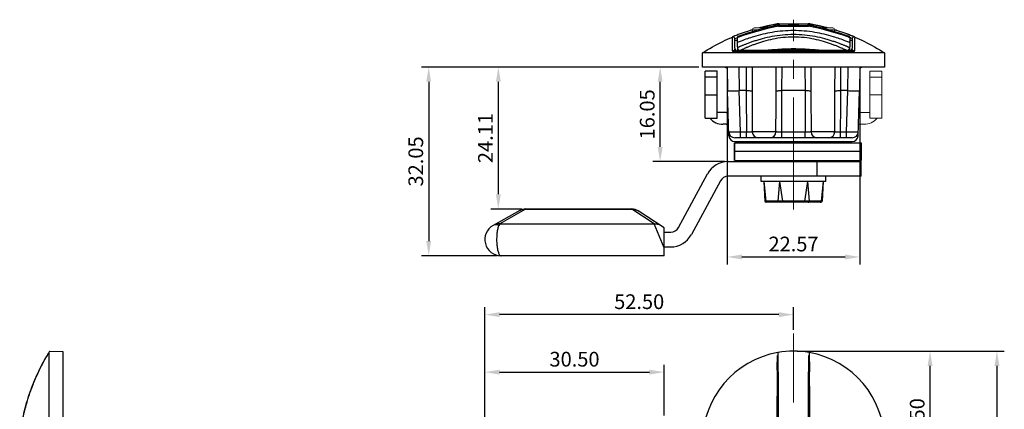
# Model space of a CAD drawing. Units: millimetres. Extents: x 904 to 1181, y 419 to 612.
# Drawn here: x 914 to 1082, y 546 to 612 of the extents above; entities that cross this region are included whole.
import ezdxf

# ---------------------------------------------------------------- set-up
doc = ezdxf.new("R2010")
doc.units = ezdxf.units.MM
doc.linetypes.add('CENTER2', pattern=[28.575, 19.05, -3.175, 3.175, -3.175])
for name, color, linetype, lineweight in [('02___PRT_ALL_AXES', 7, 'Continuous', 18), ('06___PRT_ALL_SURFS', 7, 'Continuous', 18), ('基准轴', 7, 'Continuous', 18)]:
    doc.layers.add(name, color=color, linetype=linetype, lineweight=lineweight)
doc.styles.get("Standard").update_dxf_attribs({"font": 'simplex.shx', "bigfont": 'whgtxt.shx'})
doc.dimstyles.new('ISO-25', dxfattribs={"dimtxt": 2.5, "dimasz": 2.5, "dimexe": 1.25, "dimexo": 0.625, "dimtad": 1, "dimzin": 1, "dimdsep": 46, "dimtxsty": 'Standard', "dimcen": -2.5, "dimclrd": 145, "dimclre": 145, "dimadec": 1, "dimazin": 0, "dimtfac": 1, "dimtmove": 0, "dimatfit": 3, "dimfxl": 1, "dimarcsym": 0})

# ---------------------------------------------------------------- blocks, each defined once
blk = doc.blocks.new('*D37')
at = {"color": 145, "lineweight": -2}
for p, q in [((1034.72, 603.58), (1034.72, 570.8)), ((1057.28, 603.58), (1057.28, 570.8)), ((1037.22, 572.05), (1054.78, 572.05))]:
    blk.add_line(p, q, dxfattribs=at)
at = {"color": 145}
for points in [[(1037.22, 572.47), (1037.22, 571.64), (1034.72, 572.05)], [(1054.78, 572.47), (1054.78, 571.64), (1057.28, 572.05)]]:
    blk.add_solid(points, dxfattribs=at)
at = {"layer": 'Defpoints', "color": 0}
for p in [(1034.72, 604.21), (1057.28, 604.21), (1057.28, 572.05)]:
    blk.add_point(p, dxfattribs=at)
at = {"color": 0, "insert": (1046, 573.93), "char_height": 2.5, "attachment_point": 5}
blk.add_mtext('22.57', dxfattribs=at)
blk = doc.blocks.new('*D40')
at = {"color": 145, "lineweight": -2}
for p, q in [((1046.62, 556.05), (1070.48, 556.05)), ((1069.23, 534.05), (1069.23, 553.55)), ((1064.16, 531.55), (1070.48, 531.55))]:
    blk.add_line(p, q, dxfattribs=at)
at = {"color": 145}
for points in [[(1068.81, 553.55), (1069.65, 553.55), (1069.23, 556.05)], [(1068.81, 534.05), (1069.65, 534.05), (1069.23, 531.55)]]:
    blk.add_solid(points, dxfattribs=at)
at = {"layer": 'Defpoints', "color": 0}
for p in [(1046, 556.05), (1069.23, 556.05), (1063.53, 531.55)]:
    blk.add_point(p, dxfattribs=at)
at = {"color": 0, "insert": (1067.36, 543.8), "char_height": 2.5, "attachment_point": 5, "rotation": 90}
blk.add_mtext('24.50', dxfattribs=at)
blk = doc.blocks.new('*D41')
at = {"color": 145, "lineweight": -2}
for p, q in [((1046.62, 556.05), (1081.85, 556.05)), ((1080.6, 553.55), (1080.6, 436.45)), ((1046.62, 433.95), (1081.85, 433.95))]:
    blk.add_line(p, q, dxfattribs=at)
at = {"color": 145}
for points in [[(1080.19, 553.55), (1081.02, 553.55), (1080.6, 556.05)], [(1080.19, 436.45), (1081.02, 436.45), (1080.6, 433.95)]]:
    blk.add_solid(points, dxfattribs=at)
at = {"layer": 'Defpoints', "color": 0}
for p in [(1046, 556.05), (1046, 433.95), (1080.6, 433.95)]:
    blk.add_point(p, dxfattribs=at)
at = {"color": 0, "insert": (1078.73, 495), "char_height": 2.5, "attachment_point": 5, "rotation": 90}
blk.add_mtext('122.10', dxfattribs=at)
blk = doc.blocks.new('*D55')
at = {"color": 145, "lineweight": -2}
for p, q in [((1029.92, 604.31), (1022.07, 604.31)), ((1023.32, 590.76), (1023.32, 601.81)), ((1034.26, 588.26), (1022.07, 588.26))]:
    blk.add_line(p, q, dxfattribs=at)
at = {"color": 145}
for points in [[(1022.9, 601.81), (1023.74, 601.81), (1023.32, 604.31)], [(1022.9, 590.76), (1023.74, 590.76), (1023.32, 588.26)]]:
    blk.add_solid(points, dxfattribs=at)
at = {"layer": 'Defpoints', "color": 0}
for p in [(1023.32, 604.31), (1030.54, 604.31), (1034.88, 588.26)]:
    blk.add_point(p, dxfattribs=at)
at = {"color": 0, "insert": (1021.44, 596.28), "char_height": 2.5, "attachment_point": 5, "rotation": 90}
blk.add_mtext('16.05', dxfattribs=at)
blk = doc.blocks.new('*D56')
at = {"color": 145, "lineweight": -2}
for p, q in [((1029.92, 604.31), (994.54, 604.31)), ((995.79, 601.81), (995.79, 582.7)), ((999.8, 580.2), (994.54, 580.2))]:
    blk.add_line(p, q, dxfattribs=at)
at = {"color": 145}
for points in [[(995.38, 601.81), (996.21, 601.81), (995.79, 604.31)], [(995.38, 582.7), (996.21, 582.7), (995.79, 580.2)]]:
    blk.add_solid(points, dxfattribs=at)
at = {"layer": 'Defpoints', "color": 0}
for p in [(1030.54, 604.31), (995.79, 580.2), (1000.42, 580.2)]:
    blk.add_point(p, dxfattribs=at)
at = {"color": 0, "insert": (993.92, 592.25), "char_height": 2.5, "attachment_point": 5, "rotation": 90}
blk.add_mtext('24.11', dxfattribs=at)
blk = doc.blocks.new('*D57')
at = {"color": 145, "lineweight": -2}
for p, q in [((1029.92, 604.31), (982.7, 604.31)), ((983.95, 601.81), (983.95, 574.76)), ((995.62, 572.26), (982.7, 572.26))]:
    blk.add_line(p, q, dxfattribs=at)
at = {"color": 145}
for points in [[(983.53, 601.81), (984.36, 601.81), (983.95, 604.31)], [(983.53, 574.76), (984.36, 574.76), (983.95, 572.26)]]:
    blk.add_solid(points, dxfattribs=at)
at = {"layer": 'Defpoints', "color": 0}
for p in [(1030.54, 604.31), (983.95, 572.26), (996.25, 572.26)]:
    blk.add_point(p, dxfattribs=at)
at = {"color": 0, "insert": (982.07, 588.28), "char_height": 2.5, "attachment_point": 5, "rotation": 90}
blk.add_mtext('32.05', dxfattribs=at)
blk = doc.blocks.new('*D59')
at = {"color": 145, "lineweight": -2}
for p, q in [((993.5, 543.18), (993.5, 553.74)), ((1024, 545.13), (1024, 553.74)), ((996, 552.49), (1021.5, 552.49))]:
    blk.add_line(p, q, dxfattribs=at)
at = {"color": 145}
for points in [[(996, 552.9), (996, 552.07), (993.5, 552.49)], [(1021.5, 552.9), (1021.5, 552.07), (1024, 552.49)]]:
    blk.add_solid(points, dxfattribs=at)
at = {"layer": 'Defpoints', "color": 0}
for p in [(1024, 552.49), (1024, 544.51), (993.5, 542.55)]:
    blk.add_point(p, dxfattribs=at)
at = {"color": 0, "insert": (1008.75, 554.36), "char_height": 2.5, "attachment_point": 5}
blk.add_mtext('30.50', dxfattribs=at)
blk = doc.blocks.new('*D63')
at = {"color": 145, "lineweight": -2}
for p, q in [((993.5, 543.18), (993.5, 563.5)), ((1046, 559.68), (1046, 563.5)), ((1043.5, 562.25), (996, 562.25))]:
    blk.add_line(p, q, dxfattribs=at)
at = {"color": 145}
for points in [[(996, 562.67), (996, 561.84), (993.5, 562.25)], [(1043.5, 562.67), (1043.5, 561.84), (1046, 562.25)]]:
    blk.add_solid(points, dxfattribs=at)
at = {"layer": 'Defpoints', "color": 0}
for p in [(993.5, 562.25), (1046, 559.05), (993.5, 542.55)]:
    blk.add_point(p, dxfattribs=at)
at = {"color": 0, "insert": (1019.75, 564.13), "char_height": 2.5, "attachment_point": 5}
blk.add_mtext('52.50', dxfattribs=at)

msp = doc.modelspace()

# ---------------------------------------------------------------- linework, layer by layer
at = {"color": 7, "linetype": 'Continuous'}
for p, q in [((1043.15, 611.625), (1043.208, 611.635)), ((1043.512, 611.457), (1048.487, 611.457)), ((1049.503, 611.505), (1048.783, 611.637)), ((1048.79, 611.635), (1048.848, 611.625)), ((1040.905, 611.151), (1040.929, 611.158)), ((1051.069, 611.158), (1051.093, 611.151)), ((1036.019, 607.505), (1036.01, 609.145)), ((1036.012, 608.858), (1036.403, 608.858)), ((1036.407, 609.321), (1036.399, 608.457)), ((1036.399, 608.457), (1036.475, 607.007)), ((1055.599, 608.457), (1055.523, 607.007)), ((1055.592, 609.321), (1055.599, 608.457)), ((1055.596, 608.858), (1055.987, 608.858)), ((1055.988, 609.145), (1055.979, 607.505)), ((1030.541, 604.307), (1030.499, 606.707)), ((1040.693, 606.707), (1030.499, 606.707)), ((1035.863, 607.007), (1056.136, 607.007)), ((1040.76, 607.127), (1036.943, 607.127)), ((1061.499, 606.707), (1040.693, 606.707)), ((1055.055, 607.127), (1051.236, 607.127)), ((1061.499, 606.707), (1061.457, 604.307)), ((1061.457, 604.307), (1030.541, 604.307)), ((1030.999, 595.607), (1030.999, 603.607)), ((1032.999, 603.607), (1030.999, 603.607)), ((1032.999, 595.607), (1032.999, 603.607)), ((1034.715, 604.207), (1034.584, 604.207)), ((1034.715, 604.24), (1034.749, 600.307)), ((1057.283, 604.24), (1057.249, 600.307)), ((1057.414, 604.207), (1057.283, 604.207)), ((1035.017, 592.622), (1034.749, 600.307)), ((1037.964, 600.307), (1036.748, 600.307)), ((1047.964, 600.307), (1044.034, 600.307)), ((1055.25, 600.307), (1054.034, 600.307)), ((1056.981, 592.622), (1057.249, 600.307)), ((1034.556, 596.607), (1032.999, 596.607)), ((1030.999, 595.607), (1032.999, 595.607)), ((1034.556, 594.607), (1033.999, 594.607)), ((1035.973, 588.457), (1035.973, 591.457)), ((1035.973, 591.457), (1057.499, 591.457)), ((1056.004, 592.307), (1035.994, 592.307)), ((1036.017, 591.657), (1055.981, 591.657)), ((1038.953, 591.657), (1038.931, 591.565)), ((1038.931, 591.565), (1053.067, 591.565)), ((1053.045, 591.657), (1053.067, 591.565)), ((1057.499, 591.457), (1057.499, 588.457)), ((1057.499, 589.957), (1035.973, 589.957)), ((1034.882, 588.257), (1057.499, 588.257)), ((1036.04, 588.457), (1057.499, 588.457)), ((1040.899, 588.457), (1040.899, 588.257)), ((1051.088, 588.457), (1051.088, 588.257)), ((1057.499, 585.757), (1057.499, 588.257)), ((1026.425, 577.043), (1031.364, 586.162)), ((1033.563, 584.972), (1028.623, 575.852)), ((1057.499, 585.757), (1034.882, 585.757)), ((1040.499, 584.857), (1040.499, 585.757)), ((1051.499, 584.857), (1040.499, 584.857)), ((1040.946, 584.857), (1041.133, 581.546)), ((1051.052, 584.857), (1050.865, 581.546)), ((1051.499, 584.857), (1051.499, 585.757)), ((1050.665, 581.357), (1041.333, 581.357)), ((999.445, 579.947), (994.906, 577.407)), ((1000.422, 580.202), (1018.491, 580.202)), ((1023.999, 577.007), (1019.581, 579.879)), ((1023.999, 572.257), (1023.999, 577.007)), ((1023.999, 576.257), (1025.106, 576.257)), ((1023.999, 573.757), (1025.106, 573.757)), ((1023.999, 572.257), (996.249, 572.257)), ((919.457, 556.052), (919.327, 555.826)), ((919.443, 556.053), (921.727, 556.013)), ((919.327, 555.826), (919.327, 436.055)), ((921.727, 556.013), (921.727, 436.097)), ((1043.349, 555.826), (1043.348, 555.319)), ((1048.649, 555.826), (1048.65, 555.319))]:
    msp.add_line(p, q, dxfattribs=at)
at = {"color": 9, "linetype": 'Continuous'}
for p, q in [((1043.459, 611.259), (1048.54, 611.259)), ((1036.01, 609.145), (1036.393, 609.308)), ((1036.407, 609.321), (1036.581, 609.381)), ((1055.421, 609.38), (1055.592, 609.321)), ((1055.727, 609.256), (1055.988, 609.145)), ((1035.76, 606.966), (1035.857, 606.966)), ((1035.857, 606.966), (1036.499, 606.967)), ((1036.943, 607.127), (1036.951, 607.018)), ((1040.041, 607.127), (1040.027, 607.011)), ((1040.693, 606.967), (1040.693, 606.707)), ((1040.693, 606.967), (1040.744, 606.967)), ((1040.744, 606.967), (1049.199, 606.967)), ((1040.794, 607.088), (1040.787, 607.007)), ((1040.797, 607.125), (1040.794, 607.088)), ((1051.204, 607.088), (1040.794, 607.088)), ((1049.199, 606.967), (1049.231, 606.967)), ((1049.231, 606.967), (1049.231, 606.707)), ((1051.204, 607.088), (1051.201, 607.124)), ((1051.211, 607.007), (1051.204, 607.088)), ((1051.971, 607.01), (1051.957, 607.127)), ((1055.047, 607.018), (1055.055, 607.127)), ((1055.498, 606.967), (1056.141, 606.966)), ((1056.141, 606.966), (1056.238, 606.966)), ((1034.579, 604.304), (1034.583, 604.221)), ((1034.583, 604.221), (1034.584, 604.207)), ((1036.714, 604.307), (1036.749, 600.307)), ((1037.947, 604.307), (1037.964, 600.307)), ((1038.941, 604.307), (1038.959, 600.291)), ((1043.039, 600.291), (1043.057, 604.307)), ((1044.034, 600.307), (1044.051, 604.307)), ((1047.947, 604.307), (1047.964, 600.307)), ((1048.941, 604.307), (1048.959, 600.291)), ((1053.039, 600.291), (1053.057, 604.307)), ((1054.034, 600.307), (1054.051, 604.307)), ((1055.249, 600.307), (1055.284, 604.307)), ((1057.414, 604.207), (1057.417, 604.263)), ((1057.417, 604.263), (1057.419, 604.304)), ((1032.999, 602.607), (1030.999, 602.607)), ((1030.999, 599.607), (1032.999, 599.607)), ((1036.994, 593.272), (1036.748, 600.307)), ((1055.005, 593.272), (1055.25, 600.307)), ((1036.994, 592.307), (1036.994, 593.272)), ((1037.987, 593.272), (1036.994, 593.272)), ((1037.987, 592.307), (1037.987, 593.272)), ((1043.012, 593.302), (1038.986, 593.302)), ((1044.011, 592.307), (1044.011, 593.272)), ((1047.987, 593.272), (1044.011, 593.272)), ((1047.987, 592.307), (1047.987, 593.272)), ((1053.012, 593.302), (1048.986, 593.302)), ((1055.005, 593.272), (1054.011, 593.272)), ((1054.011, 592.307), (1054.011, 593.272)), ((1055.005, 592.307), (1055.005, 593.272)), ((1035.017, 592.622), (1035.275, 592.622)), ((1036.04, 588.457), (1036.04, 591.457)), ((1056.723, 592.622), (1056.981, 592.622)), ((1040.904, 588.457), (1040.904, 588.257)), ((1041.05, 588.457), (1041.05, 588.257)), ((1045.437, 588.457), (1045.437, 588.257)), ((1045.768, 588.457), (1045.768, 588.257)), ((1046.23, 588.457), (1046.23, 588.257)), ((1046.561, 588.457), (1046.561, 588.257)), ((1049.999, 585.757), (1049.999, 588.257)), ((1050.937, 588.457), (1050.936, 588.257)), ((1051.083, 588.457), (1051.082, 588.257)), ((1040.946, 584.857), (1041.291, 581.557)), ((1043.599, 584.857), (1043.319, 581.557)), ((1043.599, 584.857), (1044.105, 581.557)), ((1048.399, 584.857), (1047.893, 581.557)), ((1048.399, 584.857), (1048.679, 581.557)), ((1051.052, 584.857), (1050.707, 581.557)), ((1041.291, 581.557), (1041.133, 581.546)), ((1043.319, 581.557), (1041.291, 581.557)), ((1047.893, 581.557), (1044.105, 581.557)), ((1044.105, 581.357), (1044.105, 581.557)), ((1047.893, 581.357), (1047.893, 581.557)), ((1050.707, 581.557), (1048.679, 581.557)), ((1050.865, 581.546), (1050.707, 581.557)), ((1000.422, 580.148), (996.018, 577.683)), ((1000.422, 580.148), (1000.422, 580.202)), ((1000.422, 580.148), (1018.491, 580.148)), ((1018.491, 580.202), (1018.491, 580.148)), ((1022.283, 577.683), (1018.491, 580.148)), ((996.018, 577.683), (995.883, 577.407)), ((996.018, 577.683), (1022.283, 577.683)), ((1023.999, 573.594), (1022.283, 577.683))]:
    msp.add_line(p, q, dxfattribs=at)
msp.add_line((1045.768, 588.457), (1046.23, 588.457))
at = {"color": 7, "linetype": 'Continuous'}
for points in [[(1043.215, 611.637), (1042.478, 611.502), (1041.573, 611.312), (1040.921, 611.156)], [(1043.506, 611.659), (1043.472, 611.659), (1043.215, 611.637)], [(1048.493, 611.659), (1046.9, 611.631), (1045.08, 611.631), (1043.506, 611.659)], [(1048.783, 611.637), (1048.75, 611.642), (1048.493, 611.659)], [(1051.077, 611.156), (1050.408, 611.316), (1049.503, 611.505)], [(1040.76, 607.127), (1041.426, 607.153), (1042.402, 607.222), (1043.523, 607.301), (1044.741, 607.36), (1046.007, 607.381), (1047.273, 607.359), (1048.49, 607.3), (1049.61, 607.221), (1050.584, 607.152), (1051.237, 607.127)]]:
    msp.add_lwpolyline(points, dxfattribs=at)
for centre, radius, start, end in [((1055.051, 557.717), 55, 102.45623, 109.66871), ((1043.512, 609.957), 1.5, 90, 102.45623), ((1048.487, 609.957), 1.5, 77.54377, 90), ((1036.947, 557.717), 55, 70.33163, 77.54377), ((1047.251, 581.791), 29.987, 111.13158, 112.8762), ((1047.241, 581.816), 29.96, 111.13395, 112.75513), ((1047.129, 582.099), 29.656, 109.82927, 111.1293), ((1047.131, 582.092), 29.663, 109.81462, 111.12633), ((1048.564, 578.056), 33.946, 107.20904, 109.79285), ((1048.573, 578.027), 33.977, 107.20065, 109.77861), ((1050.183, 572.921), 39.33, 106.50654, 107.2485), ((1050.187, 572.906), 39.345, 106.50757, 107.2401), ((1054.35, 557.938), 54.883, 104.17956, 104.95185), ((1054.358, 557.905), 54.916, 104.1799, 104.94534), ((1037.64, 557.906), 54.916, 75.05448, 75.82026), ((1037.62, 557.828), 54.996, 75.06979, 75.81972), ((1041.816, 572.922), 39.329, 72.7517, 73.49285), ((1041.826, 572.956), 39.294, 72.73549, 73.49175), ((1043.428, 578.037), 33.965, 70.2221, 72.79069), ((1043.437, 578.063), 33.938, 70.21976, 72.77373), ((1044.565, 581.267), 30.542, 69.91452, 70.17856), ((1044.866, 582.091), 29.665, 68.89197, 70.18463), ((1044.91, 582.205), 29.543, 68.87778, 69.91777), ((1044.792, 581.903), 29.867, 67.62785, 68.88857), ((1044.748, 581.792), 29.986, 67.12378, 68.87357), ((1047.395, 581.445), 30.362, 112.75181, 112.87271), ((1035.71, 609.143), 0.3, 0.34896, 112.85232), ((1036.607, 609.319), 0.2, 109.66871, 179.5), ((1055.391, 609.319), 0.2, 0.28343, 70.24117), ((1055.392, 609.319), 0.2, 0.34629, 70.33129), ((1056.288, 609.144), 0.3, 67.11005, 179.74899), ((1044.652, 581.56), 30.238, 67.27752, 67.6297), ((1044.606, 581.451), 30.355, 67.12888, 67.27765), ((1036.519, 607.507), 0.5, 180.3, 270), ((1036.943, 607.627), 0.5, 182.99069, 269.99951), ((1055.055, 607.627), 0.5, 270.00001, 357.00001), ((1055.479, 607.507), 0.5, 270.00003, 359.70007), ((1034.584, 604.507), 0.3, 223.5047, 270), ((1057.414, 604.507), 0.3, 270, 316.4953), ((1034.556, 597.607), 1, 270, 288.77508), ((1033.999, 597.607), 3, 221.81031, 270), ((1034.556, 597.607), 3, 270, 277.51822), ((1035.994, 593.307), 1, 182, 270), ((1056.004, 593.307), 1, 270.00155, 358.00005), ((1036.017, 592.657), 1, 182, 270), ((1045.999, 622.082), 31.325, 256.9604, 257.93839), ((1045.999, 622.082), 31.325, 282.06161, 283.0396), ((1055.981, 592.657), 1, 270, 358), ((1034.882, 584.257), 4, 90, 151.55707), ((1034.882, 584.257), 1.5, 90, 151.55707), ((1041.333, 581.557), 0.2, 183.2443, 270), ((1050.665, 581.557), 0.2, 270, 356.7557), ((1000.422, 578.203), 1.999, 89.99409, 119.23624), ((1018.491, 578.203), 1.999, 56.97226, 90.00686), ((996.249, 575.007), 2.75, 119.23306, 270), ((1025.106, 577.757), 1.5, 270, 331.55707), ((1025.106, 577.757), 4, 270, 331.55707), ((1045.999, 540.398), 15.654, 80.25369, 99.74631), ((979.125, 520.985), 69.207, 150.26662, 150.54229), ((1028.464, 492.758), 126.05, 149.9772, 150.24348), ((1045.999, 540.555), 15.5, 99.84409, 180), ((1043.766, 552.659), 2.691, 98.93047, 100.44836), ((1043.86, 552.793), 2.576, 99.90919, 101.4619), ((1048.138, 552.793), 2.576, 78.53811, 80.0908), ((1045.999, 540.555), 15.5, 0, 80.15591), ((1048.232, 552.659), 2.691, 79.55165, 81.06953)]:
    msp.add_arc(centre, radius, start, end, dxfattribs=at)
at = {"color": 9, "linetype": 'Continuous'}
for centre, radius, start, end in [((1042.426, 611.211), 0.929, 15.06071, 16.17021), ((1049.572, 611.211), 0.928, 163.82875, 164.91534), ((1055.283, 555.313), 57.212, 102.22093, 108.85055), ((1043.459, 609.901), 1.358, 90.0214, 102.19552), ((1048.539, 609.901), 1.358, 77.80444, 89.97864), ((1036.746, 555.423), 57.097, 71.10371, 77.78577), ((1055.361, 555.063), 57.473, 108.84406, 109.07281), ((1036.338, 554.192), 58.394, 70.92605, 71.11628), ((1044.677, 583.127), 28.37, 67.07596, 67.33659), ((1041.941, 607.147), 1.434, 180.77776, 182.11624), ((1043.349, 607.166), 2.842, 181.44787, 183.18408), ((1040.502, 603.718), 3.383, 85.03817, 85.78673), ((1051.496, 603.716), 3.384, 94.35489, 94.96153), ((1051.494, 603.752), 3.349, 93.96757, 94.35643), ((1048.653, 607.166), 2.838, 356.81534, 358.55416), ((1050.057, 607.147), 1.434, 357.88415, 359.2221), ((3552.707, 604.862), 2514.747, 180.103778, 180.264062), ((-1470.726, 604.862), 2514.764, 359.735939, 359.896221), ((3562.707, 604.862), 2514.747, 180.103778, 180.264062), ((-1460.726, 604.862), 2514.764, 359.735939, 359.896221), ((1039.986, 593.307), 1, 180.29471, 269.99478), ((1042.012, 593.307), 1, 270.00522, 359.70529), ((1049.986, 593.307), 1, 180.29471, 269.99478), ((1052.012, 593.307), 1, 270.00522, 359.70529), ((981.821, 519.528), 72.264, 150.32427, 150.50854)]:
    msp.add_arc(centre, radius, start, end, dxfattribs=at)
at = {"color": 7, "linetype": 'Continuous'}
for points, knots in [([(1040.929, 611.158), (1041.106, 611.203), (1041.842, 611.381), (1042.585, 611.526), (1043.15, 611.625)], [0, 0, 0, 0, 367.2521643, 1520.0306057, 1520.0306057, 1520.0306057, 1520.0306057]), ([(1048.848, 611.625), (1049.04, 611.591), (1049.785, 611.456), (1050.526, 611.297), (1051.07, 611.158)], [0, 0, 0, 0, 396.4744206, 1536.1222588, 1536.1222588, 1536.1222588, 1536.1222588]), ([(1055.599, 608.457), (1055.363, 608.554), (1054.436, 608.921), (1052.463, 609.603), (1049.502, 610.312), (1045.999, 610.613), (1042.496, 610.312), (1039.535, 609.603), (1037.562, 608.921), (1036.635, 608.554), (1036.399, 608.457)], [0, 0, 0, 0, 194.2662858, 761.1616197, 1590.5318666, 2510.7008034, 3430.8697689, 4260.2400153, 4827.1353426, 5021.4016249, 5021.4016249, 5021.4016249, 5021.4016249]), ([(1030.499, 606.707), (1031.61, 607.427), (1033.287, 608.384), (1035.039, 609.186), (1035.594, 609.419)], [0, 0, 0, 0, 1021.7508092, 1485.7615861, 1485.7615861, 1485.7615861, 1485.7615861]), ([(1056.405, 609.419), (1056.959, 609.186), (1058.711, 608.384), (1060.388, 607.427), (1061.499, 606.707)], [0, 0, 0, 0, 480.5060277, 1538.5792569, 1538.5792569, 1538.5792569, 1538.5792569]), ([(1051.236, 607.127), (1051.095, 607.128), (1050.784, 607.14), (1050.058, 607.188), (1048.984, 607.277), (1047.549, 607.365), (1045.997, 607.4), (1044.446, 607.364), (1043.011, 607.277), (1041.938, 607.188), (1041.212, 607.14), (1040.901, 607.128), (1040.76, 607.127)], [0, 0, 0, 0, 248.876109, 549.6782627, 1284.1242487, 2150.5699328, 3086.2163349, 4021.7830748, 4887.999184, 5622.0853907, 5922.6671359, 6171.2986936, 6171.2986936, 6171.2986936, 6171.2986936]), ([(1034.74, 604.305), (1034.736, 604.299), (1034.725, 604.279), (1034.715, 604.256), (1034.715, 604.24)], [0, 0, 0, 0, 470.9608792, 1479.3412494, 1479.3412494, 1479.3412494, 1479.3412494]), ([(1057.283, 604.24), (1057.283, 604.244), (1057.28, 604.268), (1057.268, 604.289), (1057.258, 604.305)], [0, 0, 0, 0, 285.5918087, 1527.7327194, 1527.7327194, 1527.7327194, 1527.7327194]), ([(1034.749, 600.307), (1034.762, 600.304), (1034.812, 600.296), (1034.925, 600.292), (1035.107, 600.29), (1035.353, 600.289), (1035.652, 600.291), (1035.994, 600.293), (1036.364, 600.3), (1036.619, 600.307), (1036.749, 600.307)], [0, 0, 0, 0, 94.8007729, 371.6485936, 820.1335498, 1423.5832659, 2158.9036404, 2997.6417832, 3908.3715587, 4854.6655255, 4854.6655255, 4854.6655255, 4854.6655255]), ([(1055.249, 600.307), (1055.379, 600.307), (1055.634, 600.3), (1056.005, 600.293), (1056.346, 600.291), (1056.645, 600.289), (1056.891, 600.29), (1057.073, 600.292), (1057.186, 600.296), (1057.236, 600.304), (1057.249, 600.307)], [0, 0, 0, 0, 975.4580944, 1914.2559338, 2778.8434079, 3536.8258495, 4158.8734697, 4621.1804232, 4906.5605028, 5004.2829702, 5004.2829702, 5004.2829702, 5004.2829702]), ([(914.376, 541.575), (914.431, 542.166), (914.571, 543.049), (914.811, 544.213), (915.003, 545.084), (915.204, 545.952), (915.501, 547.104), (915.937, 548.526), (916.555, 550.199), (917.236, 551.848), (918.006, 553.457), (918.573, 554.502), (918.865, 555.019)], [0, 0, 0, 0, 562.0643412, 843.1443161, 1124.2463432, 1405.3752734, 1686.5037826, 2248.6921868, 2810.8956531, 3373.1039831, 3935.0606904, 4497.2053993, 4497.2053993, 4497.2053993, 4497.2053993])]:
    msp.add_open_spline(points, degree=3, knots=knots, dxfattribs=at)
at = {"color": 9, "linetype": 'Continuous'}
for points, knots in [([(1043.188, 611.422), (1043.18, 611.42), (1043.165, 611.398), (1043.157, 611.332), (1043.163, 611.272), (1043.172, 611.228)], [0, 0, 0, 0, 259.6759418, 709.3381525, 2083.4735294, 2083.4735294, 2083.4735294, 2083.4735294]), ([(1043.215, 611.637), (1043.224, 611.639), (1043.247, 611.627), (1043.284, 611.57), (1043.305, 611.513), (1043.318, 611.469)], [0, 0, 0, 0, 265.3844991, 699.03653, 2084.9101973, 2084.9101973, 2084.9101973, 2084.9101973]), ([(1043.512, 611.457), (1043.503, 611.457), (1043.484, 611.436), (1043.465, 611.37), (1043.459, 611.306), (1043.459, 611.259)], [0, 0, 0, 0, 247.0513581, 699.986333, 2084.6972598, 2084.6972598, 2084.6972598, 2084.6972598]), ([(1043.506, 611.659), (1043.514, 611.658), (1043.534, 611.64), (1043.557, 611.574), (1043.566, 611.511), (1043.569, 611.463)], [0, 0, 0, 0, 250.886691, 682.7347317, 2085.8953153, 2085.8953153, 2085.8953153, 2085.8953153]), ([(1048.493, 611.659), (1048.484, 611.658), (1048.464, 611.64), (1048.441, 611.574), (1048.432, 611.511), (1048.429, 611.463)], [0, 0, 0, 0, 252.8918115, 688.1722942, 2102.4031868, 2102.4031868, 2102.4031868, 2102.4031868]), ([(1048.487, 611.457), (1048.495, 611.457), (1048.514, 611.436), (1048.533, 611.37), (1048.539, 611.306), (1048.54, 611.259)], [0, 0, 0, 0, 249.0263483, 705.6026702, 2101.5085905, 2101.5085905, 2101.5085905, 2101.5085905]), ([(1048.783, 611.637), (1048.774, 611.639), (1048.751, 611.627), (1048.714, 611.57), (1048.693, 611.513), (1048.68, 611.469)], [0, 0, 0, 0, 267.7281558, 705.2065479, 2103.3154158, 2103.3154158, 2103.3154158, 2103.3154158]), ([(1048.81, 611.422), (1048.818, 611.42), (1048.833, 611.398), (1048.841, 611.332), (1048.835, 611.272), (1048.826, 611.228)], [0, 0, 0, 0, 262.0370353, 715.7877965, 2102.4133179, 2102.4133179, 2102.4133179, 2102.4133179]), ([(1055.554, 607.601), (1055.554, 607.602), (1055.548, 607.602), (1055.541, 607.608), (1055.526, 607.613), (1055.505, 607.623), (1055.479, 607.634), (1055.432, 607.655), (1055.359, 607.687), (1055.255, 607.732), (1055.128, 607.786), (1054.979, 607.849), (1054.809, 607.921), (1054.619, 607.999), (1054.325, 608.117), (1053.91, 608.279), (1053.359, 608.482), (1052.739, 608.695), (1052.055, 608.911), (1051.037, 609.2), (1049.648, 609.518), (1047.869, 609.775), (1046.003, 609.868), (1044.138, 609.776), (1042.358, 609.519), (1040.968, 609.201), (1039.949, 608.913), (1039.265, 608.697), (1038.644, 608.484), (1038.092, 608.28), (1037.677, 608.119), (1037.382, 608), (1037.191, 607.921), (1037.02, 607.85), (1036.871, 607.787), (1036.744, 607.732), (1036.64, 607.687), (1036.566, 607.655), (1036.52, 607.634), (1036.493, 607.623), (1036.473, 607.614), (1036.457, 607.608), (1036.45, 607.602), (1036.444, 607.602), (1036.444, 607.601)], [0, 0, 0, 0, 4.0442229, 16.1690117, 36.3592049, 64.5898138, 100.8321794, 145.0520696, 257.2378419, 400.5841008, 574.2154048, 777.2248221, 1008.8872846, 1268.3109252, 1554.4774117, 2202.500563, 2944.1009511, 3770.6899666, 4673.661139, 5644.5424224, 7757.0794714, 10039.1580622, 12411.9611683, 14784.9735232, 17067.6443046, 19181.0402454, 20152.5075132, 21056.1885574, 21883.7742321, 22626.6110548, 23275.8646332, 23562.6586971, 23822.7899844, 24055.1750315, 24258.8434618, 24432.9368207, 24576.5980467, 24689.0022566, 24733.3194513, 24769.6640335, 24797.9995139, 24818.2893707, 24830.4970698, 24834.5860595, 24834.5860595, 24834.5860595, 24834.5860595]), ([(1040.896, 611.149), (1040.917, 611.155), (1040.972, 611.14), (1041.007, 611.101), (1041.025, 611.078)], [0, 0, 0, 0, 638.1672157, 1519.7522248, 1519.7522248, 1519.7522248, 1519.7522248]), ([(1041.025, 611.078), (1041.032, 611.07), (1041.057, 611.032), (1041.077, 610.991), (1041.089, 610.959)], [0, 0, 0, 0, 351.5613302, 1519.6050775, 1519.6050775, 1519.6050775, 1519.6050775]), ([(1051.015, 611.121), (1050.993, 611.103), (1050.951, 611.052), (1050.923, 610.994), (1050.91, 610.961)], [0, 0, 0, 0, 695.5029045, 1539.7065311, 1539.7065311, 1539.7065311, 1539.7065311]), ([(1051.101, 611.146), (1051.094, 611.148), (1051.063, 611.151), (1051.034, 611.135), (1051.015, 611.121)], [0, 0, 0, 0, 340.3518655, 1540.4791585, 1540.4791585, 1540.4791585, 1540.4791585]), ([(1035.618, 607.075), (1035.616, 607.242), (1035.614, 607.557), (1035.612, 608.002), (1035.608, 608.389), (1035.605, 608.676), (1035.603, 608.875), (1035.602, 609.001), (1035.601, 609.111), (1035.599, 609.205), (1035.597, 609.275), (1035.596, 609.324), (1035.595, 609.355), (1035.594, 609.38), (1035.594, 609.398), (1035.594, 609.409), (1035.594, 609.415), (1035.593, 609.417), (1035.594, 609.42), (1035.593, 609.42)], [0, 0, 0, 0, 2169.3178467, 4087.5268842, 5758.54332, 7188.5529071, 7803.7255239, 8347.9402168, 8820.0691861, 9225.2350544, 9573.8495466, 9725.5291873, 9859.0913196, 9971.0633443, 10057.6989835, 10089.9591027, 10113.8862066, 10128.7583403, 10133.8537544, 10133.8537544, 10133.8537544, 10133.8537544]), ([(1055.055, 607.127), (1055.052, 607.13), (1055.036, 607.135), (1055.004, 607.152), (1054.95, 607.177), (1054.874, 607.213), (1054.777, 607.259), (1054.606, 607.338), (1054.344, 607.457), (1053.971, 607.622), (1053.524, 607.81), (1053.007, 608.017), (1052.195, 608.32), (1051.039, 608.699), (1049.497, 609.085), (1047.795, 609.355), (1046.003, 609.453), (1044.211, 609.356), (1042.509, 609.086), (1041.187, 608.756), (1040.223, 608.458), (1039.579, 608.237), (1038.996, 608.019), (1038.478, 607.812), (1038.03, 607.623), (1037.656, 607.458), (1037.393, 607.338), (1037.222, 607.259), (1037.125, 607.213), (1037.049, 607.178), (1036.999, 607.154), (1036.97, 607.14), (1036.955, 607.132), (1036.946, 607.13), (1036.943, 607.127)], [0, 0, 0, 0, 12.1781277, 48.6449577, 109.2495976, 193.7712403, 301.815433, 432.7506616, 760.7386024, 1172.9152781, 1663.1839051, 2225.1305062, 2852.575025, 4278.9586265, 5894.0182686, 7645.9066739, 9472.4895799, 11299.2435331, 13051.606607, 14667.3458513, 15407.6529147, 16094.9090283, 16723.1073987, 17285.9926871, 17777.1641515, 18190.3301234, 18519.3703763, 18650.6461186, 18758.9243857, 18843.6070039, 18904.3555007, 18925.6905954, 18940.9657043, 18953.2341878, 18953.2341878, 18953.2341878, 18953.2341878]), ([(1056.405, 609.42), (1056.404, 609.42), (1056.405, 609.417), (1056.404, 609.415), (1056.405, 609.409), (1056.404, 609.398), (1056.404, 609.38), (1056.403, 609.355), (1056.402, 609.324), (1056.401, 609.275), (1056.399, 609.205), (1056.398, 609.111), (1056.396, 609.001), (1056.395, 608.875), (1056.393, 608.676), (1056.39, 608.389), (1056.386, 608.002), (1056.384, 607.557), (1056.382, 607.242), (1056.38, 607.075)], [0, 0, 0, 0, 5.2683606, 20.6416255, 45.3784462, 78.7372634, 168.3562806, 284.1573304, 422.2477146, 579.0274609, 939.4801744, 1358.4627223, 1846.6530964, 2409.3616464, 3045.4469155, 4524.0778945, 6251.9040999, 8235.3272093, 10478.3963267, 10478.3963267, 10478.3963267, 10478.3963267]), ([(1035.618, 607.075), (1035.618, 607.064), (1035.618, 607.043), (1035.619, 606.993), (1035.663, 606.978), (1035.688, 606.973)], [0, 0, 0, 0, 477.1268392, 938.7519536, 2036.4872555, 2036.4872555, 2036.4872555, 2036.4872555]), ([(1035.618, 607.075), (1035.629, 607.068), (1035.649, 607.059), (1035.68, 607.05), (1035.704, 607.047), (1035.724, 607.043), (1035.735, 607.037), (1035.743, 607.029), (1035.765, 607.02), (1035.785, 607.014), (1035.802, 607.012)], [0, 0, 0, 0, 984.0235952, 1622.6149892, 2433.5959236, 2846.3114497, 3142.365104, 3381.2608462, 3670.9634468, 4955.0995317, 4955.0995317, 4955.0995317, 4955.0995317]), ([(1035.735, 607.047), (1035.721, 607.046), (1035.68, 607.048), (1035.641, 607.062), (1035.618, 607.075)], [0, 0, 0, 0, 526.0678445, 1492.855381, 1492.855381, 1492.855381, 1492.855381]), ([(1035.764, 607.005), (1035.758, 607.003), (1035.732, 606.995), (1035.706, 606.983), (1035.688, 606.973)], [0, 0, 0, 0, 346.2238101, 1492.7064388, 1492.7064388, 1492.7064388, 1492.7064388]), ([(1035.688, 606.973), (1035.693, 606.972), (1035.717, 606.967), (1035.741, 606.966), (1035.76, 606.966)], [0, 0, 0, 0, 339.6149343, 1492.5045346, 1492.5045346, 1492.5045346, 1492.5045346]), ([(1036.019, 607.505), (1036.019, 607.468), (1036.014, 607.391), (1035.985, 607.273), (1035.934, 607.171), (1035.854, 607.082), (1035.781, 607.05), (1035.735, 607.047)], [0, 0, 0, 0, 603.2323009, 1251.3617993, 1985.7414015, 2437.6481521, 3192.9826156, 3192.9826156, 3192.9826156, 3192.9826156]), ([(1035.863, 607.007), (1035.854, 607.007), (1035.816, 607.004), (1035.781, 606.985), (1035.76, 606.966)], [0, 0, 0, 0, 359.2932347, 1492.8724878, 1492.8724878, 1492.8724878, 1492.8724878]), ([(1035.802, 607.012), (1035.806, 607.011), (1035.827, 607.008), (1035.847, 607.007), (1035.863, 607.007)], [0, 0, 0, 0, 351.8132012, 1492.891137, 1492.891137, 1492.891137, 1492.891137]), ([(1036.499, 606.967), (1036.824, 606.967), (1038.222, 606.967), (1039.619, 606.967), (1040.693, 606.967)], [0, 0, 0, 0, 346.3905695, 1492.3691706, 1492.3691706, 1492.3691706, 1492.3691706]), ([(1040.459, 607.126), (1040.451, 607.115), (1040.42, 607.069), (1040.38, 607.03), (1040.346, 607.006)], [0, 0, 0, 0, 368.8097992, 1501.9719895, 1501.9719895, 1501.9719895, 1501.9719895]), ([(1040.508, 607.094), (1040.505, 607.086), (1040.493, 607.055), (1040.477, 607.025), (1040.462, 607.004)], [0, 0, 0, 0, 364.8360617, 1502.0584351, 1502.0584351, 1502.0584351, 1502.0584351]), ([(1040.508, 607.094), (1040.519, 607.097), (1040.55, 607.098), (1040.631, 607.099), (1040.7, 607.095), (1040.75, 607.092)], [0, 0, 0, 0, 298.7302632, 765.8400332, 2052.6118916, 2052.6118916, 2052.6118916, 2052.6118916]), ([(1040.746, 607.007), (1040.741, 607.007), (1040.718, 607.003), (1040.702, 606.983), (1040.693, 606.967)], [0, 0, 0, 0, 309.4402419, 1502.3032988, 1502.3032988, 1502.3032988, 1502.3032988]), ([(1049.199, 607.007), (1049.205, 607.007), (1049.221, 606.994), (1049.227, 606.977), (1049.231, 606.967)], [0, 0, 0, 0, 558.4514065, 1519.8654191, 1519.8654191, 1519.8654191, 1519.8654191]), ([(1049.231, 606.967), (1049.793, 606.967), (1051.882, 606.968), (1053.972, 606.967), (1055.498, 606.967)], [0, 0, 0, 0, 408.4983822, 1517.8671466, 1517.8671466, 1517.8671466, 1517.8671466]), ([(1051.49, 607.094), (1051.479, 607.096), (1051.451, 607.098), (1051.375, 607.099), (1051.31, 607.096), (1051.262, 607.093)], [0, 0, 0, 0, 305.5557797, 779.3564198, 2090.1917065, 2090.1917065, 2090.1917065, 2090.1917065]), ([(1051.49, 607.094), (1051.493, 607.086), (1051.505, 607.055), (1051.521, 607.025), (1051.536, 607.004)], [0, 0, 0, 0, 370.4378116, 1525.1146984, 1525.1146984, 1525.1146984, 1525.1146984]), ([(1051.54, 607.126), (1051.547, 607.115), (1051.578, 607.069), (1051.618, 607.03), (1051.652, 607.006)], [0, 0, 0, 0, 374.5277784, 1525.264651, 1525.264651, 1525.264651, 1525.264651]), ([(1056.093, 607.141), (1056.069, 607.169), (1056.001, 607.281), (1055.979, 607.413), (1055.979, 607.505)], [0, 0, 0, 0, 444.7858514, 1536.2412216, 1536.2412216, 1536.2412216, 1536.2412216]), ([(1056.38, 607.075), (1056.352, 607.059), (1056.283, 607.037), (1056.174, 607.063), (1056.117, 607.112), (1056.093, 607.141)], [0, 0, 0, 0, 652.1592089, 1373.321694, 2107.5194379, 2107.5194379, 2107.5194379, 2107.5194379]), ([(1056.136, 607.007), (1056.149, 607.007), (1056.168, 607.008), (1056.194, 607.011), (1056.211, 607.013), (1056.225, 607.017), (1056.235, 607.025), (1056.249, 607.031), (1056.274, 607.035), (1056.305, 607.04), (1056.342, 607.055), (1056.365, 607.07), (1056.38, 607.075)], [0, 0, 0, 0, 958.8320599, 1438.8767067, 1883.8750613, 2218.6498673, 2478.4884032, 2811.3908757, 3319.7646786, 4353.1637635, 5088.7673324, 6285.6095349, 6285.6095349, 6285.6095349, 6285.6095349]), ([(1056.136, 607.007), (1056.145, 607.007), (1056.182, 607.004), (1056.217, 606.985), (1056.238, 606.966)], [0, 0, 0, 0, 369.5494665, 1535.4598156, 1535.4598156, 1535.4598156, 1535.4598156]), ([(1056.238, 606.966), (1056.263, 606.966), (1056.298, 606.969), (1056.34, 606.98), (1056.361, 606.994), (1056.378, 607.01), (1056.383, 607.032), (1056.379, 607.053), (1056.38, 607.068), (1056.38, 607.075)], [0, 0, 0, 0, 1544.9397664, 2172.0165978, 2685.2241976, 3138.8688483, 3566.5023478, 4033.7288802, 4482.7742815, 4482.7742815, 4482.7742815, 4482.7742815]), ([(1037.964, 600.307), (1038.084, 600.307), (1038.308, 600.308), (1038.573, 600.305), (1038.751, 600.301), (1038.847, 600.299), (1038.914, 600.295), (1038.948, 600.293), (1038.959, 600.291)], [0, 0, 0, 0, 1351.8038911, 2522.581029, 2989.30409, 3355.6832558, 3608.6098129, 3740.2223922, 3740.2223922, 3740.2223922, 3740.2223922]), ([(1043.039, 600.291), (1043.05, 600.293), (1043.084, 600.295), (1043.151, 600.299), (1043.247, 600.301), (1043.425, 600.305), (1043.69, 600.308), (1043.914, 600.307), (1044.034, 600.307)], [0, 0, 0, 0, 132.6023988, 387.4314167, 756.5666212, 1226.8005575, 2406.3846365, 3768.3571919, 3768.3571919, 3768.3571919, 3768.3571919]), ([(1047.964, 600.307), (1048.084, 600.307), (1048.308, 600.308), (1048.573, 600.305), (1048.751, 600.301), (1048.847, 600.299), (1048.914, 600.295), (1048.948, 600.293), (1048.959, 600.291)], [0, 0, 0, 0, 1371.7789071, 2559.8561075, 3033.4757314, 3405.2687222, 3661.9326647, 3795.4900256, 3795.4900256, 3795.4900256, 3795.4900256]), ([(1053.039, 600.291), (1053.05, 600.293), (1053.084, 600.295), (1053.151, 600.299), (1053.247, 600.301), (1053.425, 600.305), (1053.69, 600.308), (1053.914, 600.307), (1054.034, 600.307)], [0, 0, 0, 0, 134.6422853, 393.3914608, 768.2052498, 1245.6730212, 2443.40321, 3826.327645, 3826.327645, 3826.327645, 3826.327645]), ([(1036.994, 593.272), (1036.864, 593.27), (1036.609, 593.266), (1036.239, 593.262), (1035.898, 593.259), (1035.638, 593.258), (1035.454, 593.258), (1035.337, 593.259), (1035.237, 593.26), (1035.153, 593.261), (1035.087, 593.263), (1035.043, 593.265), (1035.018, 593.267), (1035.006, 593.269), (1034.999, 593.27), (1034.995, 593.271), (1034.995, 593.272)], [0, 0, 0, 0, 1574.5342208, 3088.8442283, 4484.0928721, 5707.2529847, 6239.2716565, 6711.1784987, 7118.5897425, 7457.4993808, 7724.7185276, 7917.7651927, 7985.8627402, 8034.9089572, 8064.9797249, 8077.0229303, 8077.0229303, 8077.0229303, 8077.0229303]), ([(1038.986, 593.302), (1038.985, 593.3), (1038.976, 593.298), (1038.962, 593.295), (1038.936, 593.292), (1038.902, 593.289), (1038.86, 593.286), (1038.787, 593.282), (1038.679, 593.279), (1038.53, 593.275), (1038.361, 593.273), (1038.177, 593.272), (1038.051, 593.272), (1037.987, 593.272)], [0, 0, 0, 0, 46.7645349, 150.3982734, 312.1419276, 531.035929, 805.0551391, 1131.9515398, 1931.7357639, 2900.9368806, 4002.9732318, 5197.5980722, 6438.0598132, 6438.0598132, 6438.0598132, 6438.0598132]), ([(1044.011, 593.272), (1043.947, 593.272), (1043.821, 593.272), (1043.637, 593.273), (1043.468, 593.275), (1043.319, 593.279), (1043.211, 593.282), (1043.138, 593.286), (1043.096, 593.289), (1043.062, 593.292), (1043.037, 593.295), (1043.022, 593.298), (1043.013, 593.3), (1043.012, 593.302)], [0, 0, 0, 0, 1248.5246558, 2450.9144731, 3560.1139807, 4535.6148361, 5340.5976007, 5669.6188053, 5945.4191207, 6165.7359175, 6328.5308926, 6432.8382431, 6479.9067428, 6479.9067428, 6479.9067428, 6479.9067428]), ([(1048.986, 593.302), (1048.985, 593.3), (1048.976, 593.298), (1048.962, 593.295), (1048.936, 593.292), (1048.902, 593.289), (1048.86, 593.286), (1048.787, 593.282), (1048.679, 593.279), (1048.53, 593.275), (1048.361, 593.273), (1048.177, 593.272), (1048.051, 593.272), (1047.987, 593.272)], [0, 0, 0, 0, 47.5555033, 152.9420874, 317.4214497, 540.0177917, 818.6717219, 1151.0971997, 1964.4088553, 2950.0028954, 4070.6789256, 5285.5094728, 6546.9521992, 6546.9521992, 6546.9521992, 6546.9521992]), ([(1054.011, 593.272), (1053.947, 593.272), (1053.821, 593.272), (1053.637, 593.273), (1053.468, 593.275), (1053.319, 593.279), (1053.211, 593.282), (1053.138, 593.286), (1053.096, 593.289), (1053.062, 593.292), (1053.037, 593.295), (1053.022, 593.298), (1053.013, 593.3), (1053.012, 593.302)], [0, 0, 0, 0, 1270.343368, 2493.7456637, 3622.3290936, 4614.8774076, 5433.9277256, 5768.6987719, 6049.318862, 6273.4858262, 6439.1257404, 6545.255924, 6593.1469738, 6593.1469738, 6593.1469738, 6593.1469738]), ([(1057.003, 593.272), (1057.003, 593.271), (1056.999, 593.27), (1056.993, 593.269), (1056.98, 593.267), (1056.955, 593.265), (1056.911, 593.263), (1056.845, 593.261), (1056.761, 593.26), (1056.661, 593.259), (1056.544, 593.258), (1056.361, 593.258), (1056.101, 593.259), (1055.759, 593.262), (1055.389, 593.266), (1055.135, 593.27), (1055.005, 593.272)], [0, 0, 0, 0, 12.4648144, 43.6485003, 94.5281775, 165.1731302, 365.4131777, 642.5612556, 994.0625876, 1416.6184874, 1906.0694246, 2457.864979, 3726.492352, 5173.6064104, 6744.2074561, 8377.271428, 8377.271428, 8377.271428, 8377.271428]), ([(1041.36, 581.395), (1041.338, 581.415), (1041.303, 581.466), (1041.291, 581.526), (1041.291, 581.557)], [0, 0, 0, 0, 603.9494438, 1245.7508874, 1245.7508874, 1245.7508874, 1245.7508874]), ([(1041.458, 581.357), (1041.441, 581.357), (1041.405, 581.364), (1041.374, 581.383), (1041.36, 581.395)], [0, 0, 0, 0, 611.0108986, 1245.716912, 1245.716912, 1245.716912, 1245.716912]), ([(1043.486, 581.357), (1043.464, 581.357), (1043.419, 581.368), (1043.363, 581.414), (1043.328, 581.48), (1043.319, 581.531), (1043.319, 581.557)], [0, 0, 0, 0, 507.6042118, 1043.9877318, 1618.7261622, 2219.2907764, 2219.2907764, 2219.2907764, 2219.2907764]), ([(1044.105, 581.557), (1043.956, 581.552), (1043.745, 581.548), (1043.483, 581.551), (1043.37, 581.554), (1043.319, 581.557)], [0, 0, 0, 0, 982.3491819, 1398.6983652, 1730.5848635, 1730.5848635, 1730.5848635, 1730.5848635]), ([(1048.679, 581.557), (1048.629, 581.554), (1048.515, 581.551), (1048.253, 581.548), (1048.042, 581.552), (1047.893, 581.557)], [0, 0, 0, 0, 336.2792746, 758.1469492, 1753.552874, 1753.552874, 1753.552874, 1753.552874]), ([(1048.512, 581.357), (1048.534, 581.357), (1048.58, 581.368), (1048.635, 581.414), (1048.671, 581.48), (1048.679, 581.531), (1048.679, 581.557)], [0, 0, 0, 0, 513.8435075, 1056.8200777, 1638.62301, 2246.5695738, 2246.5695738, 2246.5695738, 2246.5695738]), ([(1050.54, 581.357), (1050.562, 581.357), (1050.607, 581.368), (1050.663, 581.414), (1050.698, 581.48), (1050.707, 581.531), (1050.707, 581.557)], [0, 0, 0, 0, 516.3474024, 1061.9698203, 1646.6077895, 2257.5167846, 2257.5167846, 2257.5167846, 2257.5167846]), ([(999.445, 579.947), (999.591, 580.029), (999.912, 580.148), (1000.253, 580.164), (1000.422, 580.148)], [0, 0, 0, 0, 566.7199793, 1142.952767, 1142.952767, 1142.952767, 1142.952767]), ([(1018.491, 580.148), (1018.682, 580.164), (1019.068, 580.135), (1019.423, 579.981), (1019.581, 579.879)], [0, 0, 0, 0, 595.4522098, 1181.3483539, 1181.3483539, 1181.3483539, 1181.3483539]), ([(995.883, 577.407), (995.798, 577.443), (995.627, 577.5), (995.368, 577.531), (995.123, 577.503), (994.974, 577.445), (994.906, 577.407)], [0, 0, 0, 0, 548.3916021, 1057.4075048, 1534.7256475, 1994.1112017, 1994.1112017, 1994.1112017, 1994.1112017]), ([(996.018, 577.683), (995.849, 577.699), (995.507, 577.683), (995.186, 577.564), (995.041, 577.482)], [0, 0, 0, 0, 567.4765979, 1125.59057, 1125.59057, 1125.59057, 1125.59057]), ([(995.883, 577.407), (995.843, 577.326), (995.771, 577.143), (995.684, 576.835), (995.611, 576.477), (995.555, 576.078), (995.516, 575.648), (995.497, 575.199), (995.499, 574.744), (995.521, 574.297), (995.562, 573.871), (995.622, 573.478), (995.697, 573.127), (995.786, 572.828), (995.886, 572.587), (995.982, 572.428), (996.065, 572.338), (996.125, 572.292), (996.186, 572.264), (996.228, 572.257), (996.249, 572.257)], [0, 0, 0, 0, 394.9470519, 865.8553964, 1404.9186733, 2001.0169351, 2639.8099311, 3304.6498807, 3977.3423003, 4639.2423267, 5272.346261, 5860.3175134, 6389.3060086, 6848.5735533, 7231.0783819, 7535.3927663, 7659.961006, 7767.9834692, 7863.6315002, 7954.2043194, 7954.2043194, 7954.2043194, 7954.2043194]), ([(1022.283, 577.683), (1022.474, 577.699), (1022.86, 577.67), (1023.216, 577.517), (1023.373, 577.414)], [0, 0, 0, 0, 595.2988326, 1181.0440888, 1181.0440888, 1181.0440888, 1181.0440888]), ([(914.436, 541.886), (914.502, 542.467), (914.65, 543.334), (914.891, 544.479), (915.079, 545.337), (915.281, 546.191), (915.581, 547.322), (916.018, 548.72), (916.633, 550.365), (917.308, 551.986), (918.072, 553.567), (918.632, 554.594), (918.92, 555.104)], [0, 0, 0, 0, 562.7820747, 844.2538079, 1125.7291047, 1407.1965463, 1688.6628992, 2251.5463965, 2814.4428752, 3377.30674, 3940.0367488, 4502.7665126, 4502.7665126, 4502.7665126, 4502.7665126]), ([(1043.208, 541.512), (1043.213, 541.815), (1043.226, 542.419), (1043.234, 543.323), (1043.225, 544.222), (1043.225, 545.117), (1043.232, 546.008), (1043.243, 547.184), (1043.248, 548.636), (1043.248, 550.075), (1043.274, 551.21), (1043.275, 551.911), (1043.259, 552.467), (1043.243, 552.88), (1043.232, 553.29), (1043.232, 553.833), (1043.263, 554.504), (1043.275, 555.039), (1043.278, 555.306)], [0, 0, 0, 0, 540.1685388, 1076.5591285, 1609.8257132, 2141.2569616, 2670.9174997, 3197.329129, 4236.7024106, 5257.0184524, 5760.7285776, 6259.3056787, 6506.2834631, 6751.610272, 6995.3074366, 7237.4317398, 7717.3354109, 8191.926097, 8191.926097, 8191.926097, 8191.926097]), ([(1043.499, 541.575), (1043.5, 541.877), (1043.505, 542.48), (1043.497, 543.381), (1043.476, 544.277), (1043.463, 545.17), (1043.461, 546.058), (1043.459, 547.231), (1043.45, 548.679), (1043.435, 550.114), (1043.448, 551.246), (1043.442, 551.945), (1043.423, 552.5), (1043.405, 552.911), (1043.391, 553.321), (1043.388, 553.861), (1043.412, 554.531), (1043.417, 555.065), (1043.417, 555.331)], [0, 0, 0, 0, 540.5701794, 1077.2882216, 1610.9396951, 2142.8227202, 2672.9195547, 3199.7064568, 4239.7316121, 5260.6939424, 5764.7246767, 6263.6374513, 6510.7999433, 6756.3214237, 7000.2105149, 7242.5110386, 7722.6863031, 8197.5731041, 8197.5731041, 8197.5731041, 8197.5731041]), ([(1048.499, 541.575), (1048.498, 541.877), (1048.493, 542.48), (1048.501, 543.381), (1048.523, 544.277), (1048.535, 545.17), (1048.537, 546.058), (1048.539, 547.231), (1048.548, 548.679), (1048.563, 550.114), (1048.55, 551.246), (1048.556, 551.945), (1048.575, 552.5), (1048.593, 552.911), (1048.607, 553.321), (1048.61, 553.861), (1048.586, 554.531), (1048.581, 555.065), (1048.581, 555.331)], [0, 0, 0, 0, 547.5356496, 1091.1765639, 1631.6907162, 2170.4734389, 2707.4035591, 3240.9860442, 4294.441066, 5328.5850819, 5839.1207202, 6344.4740687, 6594.8268787, 6843.5178505, 7090.5553721, 7335.9838059, 7822.3575521, 8303.3747174, 8303.3747174, 8303.3747174, 8303.3747174]), ([(1048.79, 541.512), (1048.785, 541.815), (1048.772, 542.419), (1048.764, 543.323), (1048.773, 544.222), (1048.774, 545.117), (1048.766, 546.008), (1048.756, 547.184), (1048.75, 548.636), (1048.751, 550.075), (1048.725, 551.21), (1048.723, 551.911), (1048.739, 552.467), (1048.755, 552.88), (1048.766, 553.29), (1048.767, 553.833), (1048.735, 554.504), (1048.723, 555.039), (1048.72, 555.306)], [0, 0, 0, 0, 547.7338857, 1091.6471154, 1632.366089, 2171.2899559, 2708.3685062, 3242.1663146, 4296.1224672, 5330.7559026, 5841.5329766, 6347.1045986, 6597.5484881, 6846.3168978, 7093.4334671, 7338.9548979, 7825.5915992, 8306.8409952, 8306.8409952, 8306.8409952, 8306.8409952])]:
    msp.add_open_spline(points, degree=3, knots=knots, dxfattribs=at)
for points in [[(1035.802, 607.012), (1035.789, 607.01), (1035.776, 607.008), (1035.764, 607.005)], [(1038.959, 600.291), (1038.966, 597.961), (1038.975, 595.632), (1038.986, 593.302)], [(1043.012, 593.302), (1043.023, 595.632), (1043.032, 597.961), (1043.039, 600.291)], [(1048.959, 600.291), (1048.966, 597.961), (1048.975, 595.632), (1048.986, 593.302)], [(1053.012, 593.302), (1053.023, 595.632), (1053.032, 597.961), (1053.039, 600.291)]]:
    msp.add_open_spline(points, degree=3, dxfattribs=at)
at = {"color": 7, "linetype": 'Continuous'}
for points in [[(918.865, 555.019), (918.907, 555.095), (918.95, 555.17), (918.993, 555.245)], [(919.035, 555.306), (919.035, 555.31), (919.035, 555.314), (919.036, 555.318)]]:
    msp.add_open_spline(points, degree=3, dxfattribs=at)
at = {"layer": '02___PRT_ALL_AXES', "color": 1, "linetype": 'CENTER2'}
msp.add_line((1045.999, 580.118), (1045.999, 612.36), dxfattribs=at)
at = {"layer": '02___PRT_ALL_AXES', "color": 0, "linetype": 'Continuous'}
for p, q in [((1038.999, 610.322), (1038.999, 610.657)), ((1039.299, 610.957), (1041.253, 610.957)), ((1052.699, 610.957), (1050.746, 610.957)), ((1052.999, 610.322), (1052.999, 610.657))]:
    msp.add_line(p, q, dxfattribs=at)
at = {"layer": '02___PRT_ALL_AXES', "color": 9, "linetype": 'Continuous'}
for p, q in [((1038.999, 610.657), (1040.146, 610.657)), ((1052.999, 610.657), (1051.851, 610.657))]:
    msp.add_line(p, q, dxfattribs=at)
at = {"layer": '02___PRT_ALL_AXES', "color": 7, "linetype": 'Continuous'}
for p, q in [((1040.499, 585.757), (1040.499, 584.857)), ((1051.499, 585.757), (1051.499, 584.857))]:
    msp.add_line(p, q, dxfattribs=at)
at = {"layer": '02___PRT_ALL_AXES', "color": 0, "linetype": 'Continuous'}
for centre, start, end in [((1039.299, 610.657), 90, 180), ((1052.699, 610.657), 0, 90)]:
    msp.add_arc(centre, 0.3, start, end, dxfattribs=at)
at = {"layer": '06___PRT_ALL_SURFS', "color": 7, "linetype": 'Continuous'}
for p, q in [((1058.999, 595.607), (1058.999, 603.607)), ((1058.999, 603.607), (1060.999, 603.607)), ((1060.999, 595.607), (1060.999, 603.607)), ((1057.442, 596.607), (1058.999, 596.607)), ((1057.442, 594.607), (1057.999, 594.607)), ((1060.999, 595.607), (1058.999, 595.607))]:
    msp.add_line(p, q, dxfattribs=at)
at = {"layer": '06___PRT_ALL_SURFS', "color": 9, "linetype": 'Continuous'}
for p, q in [((1058.999, 602.607), (1060.999, 602.607)), ((1060.999, 599.607), (1058.999, 599.607))]:
    msp.add_line(p, q, dxfattribs=at)
at = {"layer": '06___PRT_ALL_SURFS', "color": 7, "linetype": 'Continuous'}
for centre, radius, start, end in [((1057.442, 597.607), 1, 251.22492, 270), ((1057.442, 597.607), 3, 262.48178, 270), ((1057.999, 597.607), 3, 270, 318.18969)]:
    msp.add_arc(centre, radius, start, end, dxfattribs=at)
at = {"layer": '基准轴', "color": 1, "linetype": 'CENTER2'}
msp.add_line((1045.999, 433.038), (1045.999, 559.053), dxfattribs=at)

# ---------------------------------------------------------------- dimensions: what is measured, and where the dimension line sits
for base, p1, p2, picture, middle in [((983.945, 572.257), (1030.541, 604.307), (996.249, 572.257), '*D57', (982.07, 588.282)), ((995.7934, 580.2021), (1030.541, 604.3072), (1000.4221, 580.2021), '*D56', (993.9184, 592.2546)), ((1023.319, 604.307), (1034.882, 588.257), (1030.541, 604.307), '*D55', (1021.444, 596.282)), ((1069.231, 556.052), (1063.53, 531.555), (1045.999, 556.052), '*D40', (1067.356, 543.804)), ((1080.604, 433.955), (1045.999, 556.052), (1045.999, 433.955), '*D41', (1078.729, 495.004))]:
    dim = msp.add_linear_dim(base=base, p1=p1, p2=p2, angle=90, dimstyle='ISO-25')
    dim.commit()
    dim.dimension.update_dxf_attribs({"geometry": picture, "text_midpoint": middle})
for base, p1, p2, picture, middle in [((1057.283, 572.052), (1034.715, 604.207), (1057.283, 604.207), '*D37', (1045.999, 573.927)), ((993.499, 562.252), (1045.999, 559.053), (993.499, 542.552), '*D63', (1019.749, 564.127)), ((1023.999, 552.487), (993.499, 542.552), (1023.999, 544.507), '*D59', (1008.749, 554.362))]:
    dim = msp.add_linear_dim(base=base, p1=p1, p2=p2, dimstyle='ISO-25')
    dim.commit()
    dim.dimension.update_dxf_attribs({"geometry": picture, "text_midpoint": middle})

doc.saveas('drawing.dxf')
